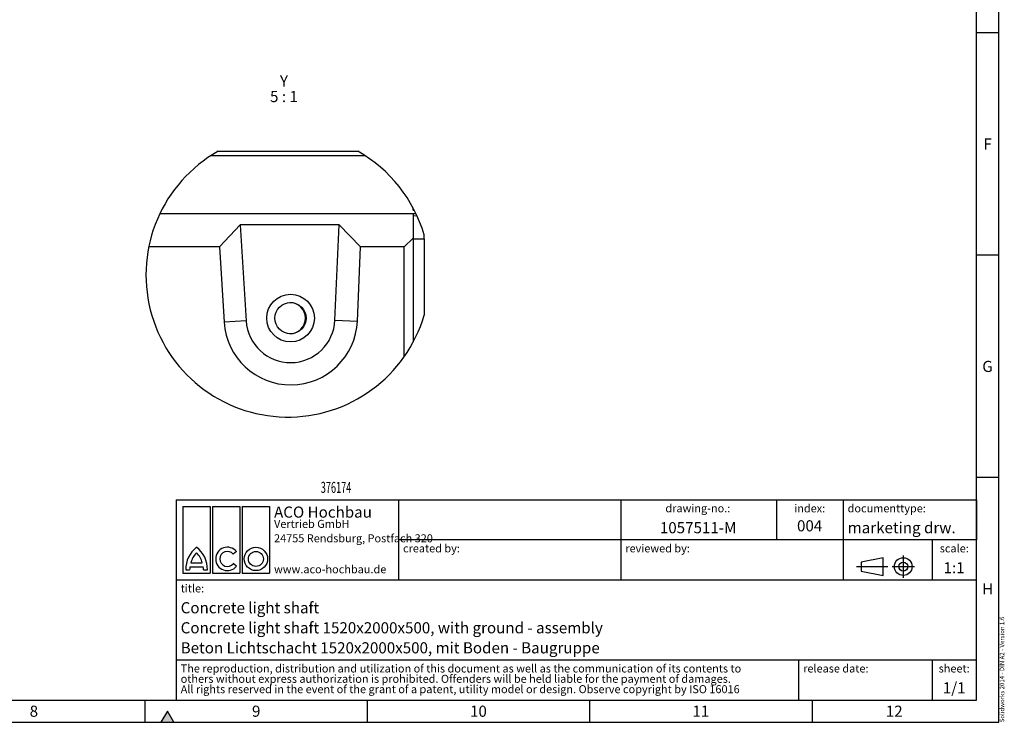
# Model space of a CAD drawing. Units: millimetres. Extents: x 150 to 5902, y 50 to 4150.
# Drawn here: x 3688 to 5902, y 50 to 1629 of the extents above; entities that cross this region are included whole.
import ezdxf
from ezdxf.enums import TextEntityAlignment as Align

# ---------------------------------------------------------------- set-up
doc = ezdxf.new("R2010")
doc.units = ezdxf.units.MM
doc.header["$LTSCALE"] = 10
doc.layers.get('0').update_dxf_attribs({"color": 1})
for name, color, linetype in [('376174', 7, 'Continuous'), ('MARKETING_DRW', 1, 'Continuous'), ('NOTES', 7, 'Continuous')]:
    doc.layers.add(name, color=color, linetype=linetype)
doc.styles.add('SLDTEXTSTYLE0', font='TXT', dxfattribs={"width": 0.549794})
doc.styles.add('SLDTEXTSTYLE1', font='TXT', dxfattribs={"width": 0.605})
doc.styles.add('SLDTEXTSTYLE3', font='TXT', dxfattribs={"width": 0.563})

# ---------------------------------------------------------------- blocks, each defined once
blk = doc.blocks.new('1057511-M_004_local article - client 1000')
at = {"layer": 'NOTES', "style": 'SLDTEXTSTYLE1', "width": 0.605, "flags": 2}
blk.add_attdef('TITLE', text='', height=25, dxfattribs=at).set_placement((10, 7.7), align=Align.BOTTOM_LEFT)
at = {"layer": 'NOTES', "style": 'SLDTEXTSTYLE1', "width": 0.605}
blk.add_attdef('ARTICLENO', text='', height=25, dxfattribs=at).set_placement((325, 7.7), align=Align.BOTTOM_LEFT)
blk = doc.blocks.new('1057511-M_004_SW_NOTE_0')
at = {"char_height": 18, "attachment_point": 1, "style": 'SLDTEXTSTYLE0'}
for s, insert in [('24755 Rendsburg, Postfach 320', (0, 23.2)), ('www.aco-hochbau.de', (0, -46.4))]:
    blk.add_mtext(s, dxfattribs=dict(at, insert=insert))
blk = doc.blocks.new('1057511-M_004_SW_NOTE_0_1')
at = {"insert": (0, 23.2), "char_height": 18, "attachment_point": 1, "style": 'SLDTEXTSTYLE1'}
blk.add_mtext('Vertrieb GmbH', dxfattribs=at)
blk = doc.blocks.new('1057511-M_004_SW_NOTE_0_2')
at = {"insert": (0, 32.2), "char_height": 25, "attachment_point": 1, "style": 'SLDTEXTSTYLE1'}
blk.add_mtext('ACO Hochbau', dxfattribs=at)
blk = doc.blocks.new('1057511-M_004_DE-ACO_Hochbau_Vertrieb_GmbH')
for p, q in [((15, 165), (76.5, 165)), ((15, 165), (15, 15)), ((76.5, 165), (76.5, 15)), ((81.7, 165), (143.2, 165)), ((81.7, 165), (81.7, 15)), ((143.2, 165), (143.2, 15)), ((148.5, 165), (210, 165)), ((148.5, 165), (148.5, 15)), ((210, 165), (210, 15)), ((135.4, 63.8), (128.1, 57.9)), ((21.4, 22.5), (30, 22.5)), ((30.7, 29.2), (60.7, 29.2)), ((33, 38.2), (58.5, 38.2)), ((61.5, 22.5), (70.1, 22.5)), ((135.4, 30.7), (128.1, 36.6)), ((15, 15), (76.5, 15)), ((81.7, 15), (143.2, 15)), ((148.5, 15), (210, 15))]:
    blk.add_line(p, q)
for radius in [26.3, 16.9]:
    blk.add_circle((179.2, 47.2), radius)
for centre, radius, start, end in [((84.4, 23.7), 63, 127.8, 181.1098), ((7.1, 23.7), 63, 358.8902, 52.2), ((115, 47.2), 26.3, 39, 321), ((74.1, 29.8), 42, 132.5301, 168.3924), ((17.4, 29.8), 42, 11.6076, 47.4699), ((115, 47.2), 16.9, 39, 321), ((72, 21.3), 42, 169.0223, 178.2973), ((19.5, 21.3), 42, 1.7027, 10.9777)]:
    blk.add_arc(centre, radius, start, end)
for name, p in [('1057511-M_004_SW_NOTE_0_2', (220, 132.8)), ('1057511-M_004_SW_NOTE_0_1', (220, 111.8)), ('1057511-M_004_SW_NOTE_0', (220, 79.4))]:
    blk.add_blockref(name, p)
blk = doc.blocks.new('1057511-M_004_SW_NOTE_0_3')
at = {"layer": 'MARKETING_DRW', "char_height": 18, "attachment_point": 1, "style": 'SLDTEXTSTYLE1'}
for s, insert in [('The reproduction, distribution and utilization of this document as well as the communication of its contents to', (0, 23.2)), ('others without express authorization is prohibited. Offenders will be held liable for the payment of damages.', (0, 0)), ('All rights reserved in the event of the grant of a patent, utility model or design. Observe copyright by ISO 16016', (0, -23.3))]:
    blk.add_mtext(s, dxfattribs=dict(at, insert=insert))
blk = doc.blocks.new('1057511-M_004_SW_NOTE_0_5')
at = {"layer": 'NOTES', "char_height": 25, "attachment_point": 2}
for s, insert, style in [('Y', (10.9, 32.2), 'SLDTEXTSTYLE1'), ('5 : 1', (10.9, -2.8), 'SLDTEXTSTYLE3')]:
    blk.add_mtext(s, dxfattribs=dict(at, insert=insert, style=style))
blk = doc.blocks.new('1057511-M_004_Detail_Y')
for p, q in [((168.6, 364.6), (-180.2, 364.6)), ((-163.2, 375), (151.5, 375)), ((275.5, 242.8), (275.5, 248.2)), ((-293.9, 235), (275.5, 235)), ((275.5, 242.8), (278.5, 242.5)), ((275.5, 235), (275.5, 180)), ((275.5, 235), (282.2, 235)), ((275.5, 230.4), (284.8, 229.6)), ((-113, 210), (-159.6, 160)), ((109.3, 210), (-113, 210)), ((-113, 210), (-99.8, -6.1)), ((99.9, -4.4), (109.3, 210)), ((157.6, 160), (109.3, 210)), ((275.5, 180), (255.3, 160)), ((275.5, 180), (275.5, -54.2)), ((275.5, 178.3), (300.5, 178.3)), ((300.5, 178.3), (300.5, 187.4)), ((300.5, 178.3), (300.5, 6.6)), ((-159.6, 160), (-319, 160)), ((-159.6, 160), (-149.3, -9.2)), ((150.3, -6.5), (157.6, 160)), ((255.3, 160), (157.6, 160)), ((255.3, -86.8), (255.3, 160)), ((-99.8, -6.1), (-149.3, -9.2)), ((99.9, -4.4), (150.3, -6.5))]:
    blk.add_line(p, q)
for radius in [53.5, 35]:
    blk.add_circle((0, 0), radius)
for centre, radius, start, end in [((-5.8, 97), 319.4, 119.5146, 343.5608), ((-5.8, 97), 319.4, 16.4391, 60.4854), ((-1.4, 0), 35, 270.0015, 89.9985), ((0.4, 0), 150, 183.4998, 357.5002), ((0, 0), 100, 183.4999, 357.5001)]:
    blk.add_arc(centre, radius, start, end)

msp = doc.modelspace()

# ---------------------------------------------------------------- hatches: boundary and pattern name
msp.add_hatch(color=256).paths.add_polyline_path([(4034.434, 50), (4020, 75), (4005.566, 50)], flags=0)

# ---------------------------------------------------------------- linework, layer by layer
for p, q in [((5890, 50), (5890, 4150)), ((5840, 100), (5840, 4100)), ((5890, 1600), (5840, 1600)), ((5890, 1100), (5840, 1100)), ((5890, 600), (5840, 600)), ((200, 100), (5840, 100)), ((3970, 50), (3970, 100)), ((4470, 50), (4470, 100)), ((4970, 50), (4970, 100)), ((5470, 100), (5470, 50)), ((4020, 75), (4005.566, 50)), ((4034.434, 50), (4020, 75)), ((150, 50), (5890, 50)), ((4005.566, 50), (4034.434, 50))]:
    msp.add_line(p, q)
at = {"layer": 'MARKETING_DRW'}
for p, q in [((4040, 550), (4040, 100)), ((4040, 550), (5040, 550)), ((4540, 550), (4540, 370)), ((5040, 550), (5040, 460)), ((5040, 550), (5540, 550)), ((5390, 550), (5390, 460)), ((5540, 550), (5540, 460)), ((5540, 550), (5840, 550)), ((5840, 550), (5840, 460)), ((5840, 460), (4540, 460)), ((5040, 460), (5040, 370)), ((5540, 460), (5540, 370)), ((5740, 460), (5740, 370)), ((5840, 100), (5840, 460)), ((5675, 425), (5675, 375)), ((5570, 400), (5640, 400)), ((5630, 420), (5580, 410.1)), ((5580, 410.1), (5580, 389.9)), ((5630, 380), (5630, 420)), ((5650, 400), (5700, 400)), ((5580, 389.9), (5630, 380)), ((4040, 370), (5840, 370)), ((5840, 190), (4040, 190)), ((5440, 100), (5440, 190)), ((5740, 190), (5740, 100)), ((4040, 100), (5840, 100)), ((4040, 100), (5840, 100))]:
    msp.add_line(p, q, dxfattribs=at)
for radius in [20, 10]:
    msp.add_circle((5675, 400), radius, dxfattribs=at)

# ---------------------------------------------------------------- block references
at = {"layer": '376174'}
msp.add_blockref('1057511-M_004_Detail_Y', (4297.086, 958.515), dxfattribs=at)
at = {"layer": 'MARKETING_DRW'}
for name, p in [('1057511-M_004_DE-ACO_Hochbau_Vertrieb_GmbH', (4040, 370)), ('1057511-M_004_SW_NOTE_0_3', (4050, 156.75))]:
    msp.add_blockref(name, p, dxfattribs=at)
at = {"layer": 'NOTES'}
msp.add_blockref('1057511-M_004_SW_NOTE_0_5', (4271.356, 1471.904), dxfattribs=at)
ref = msp.add_blockref('1057511-M_004_local article - client 1000', (4040, 550), dxfattribs=at)
ref.add_attrib('ARTICLENO', '376174', dxfattribs={"height": 25, "style": 'SLDTEXTSTYLE1', "width": 0.605}).set_placement((4365, 557.708), align=Align.BOTTOM_LEFT)

# ---------------------------------------------------------------- texts
at = {"char_height": 25, "attachment_point": 2, "style": 'SLDTEXTSTYLE1'}
for s, insert in [('F', (5864.67, 1362.435)), ('G', (5864.54, 862.435)), ('H', (5864.714, 362.435)), ('8', (3719.826, 87.435)), ('9', (4219.826, 87.435)), ('10', (4719.653, 87.435)), ('11', (5219.653, 87.435)), ('12', (5654.653, 87.435))]:
    msp.add_mtext(s, dxfattribs=dict(at, insert=insert))
at = {"insert": (5892.109, 50), "char_height": 10, "attachment_point": 1, "rotation": 90, "style": 'SLDTEXTSTYLE1'}
msp.add_mtext('Solidworks 2014 - DIN A2 - Version 1.6', dxfattribs=at)
at = {"layer": 'MARKETING_DRW', "style": 'SLDTEXTSTYLE1'}
for s, insert, char_height, attachment_point in [('drawing-no.:', (5213.069, 540.116), 18, 2), ('index:', (5464.625, 539.953), 18, 2), ('documenttype:', (5550, 539.953), 18, 1), ('1057511-M', (5213.689, 499.935), 25, 2), ('004', (5464.479, 504.194), 25, 2), ('marketing drw.', (5550, 499.935), 25, 1), ('created by:', (4550, 449.953), 18, 1), ('reviewed by:', (5050, 449.953), 18, 1), ('scale:', (5789.75, 449.953), 18, 2), ('1:1', (5789.392, 409.935), 25, 2), ('title:', (4050, 359.953), 18, 1), ('Concrete light shaft', (4050, 319.935), 25, 1), ('Concrete light shaft 1520x2000x500, with ground - assembly', (4050, 274.935), 25, 1), ('Beton Lichtschacht 1520x2000x500, mit Boden - Baugruppe', (4050, 229.935), 25, 1), ('release date:', (5450, 179.953), 18, 1), ('sheet:', (5789.5, 179.953), 18, 2), ('1/1', (5789.566, 139.935), 25, 2)]:
    msp.add_mtext(s, dxfattribs=dict(at, insert=insert, char_height=char_height, attachment_point=attachment_point))

doc.saveas('drawing.dxf')
